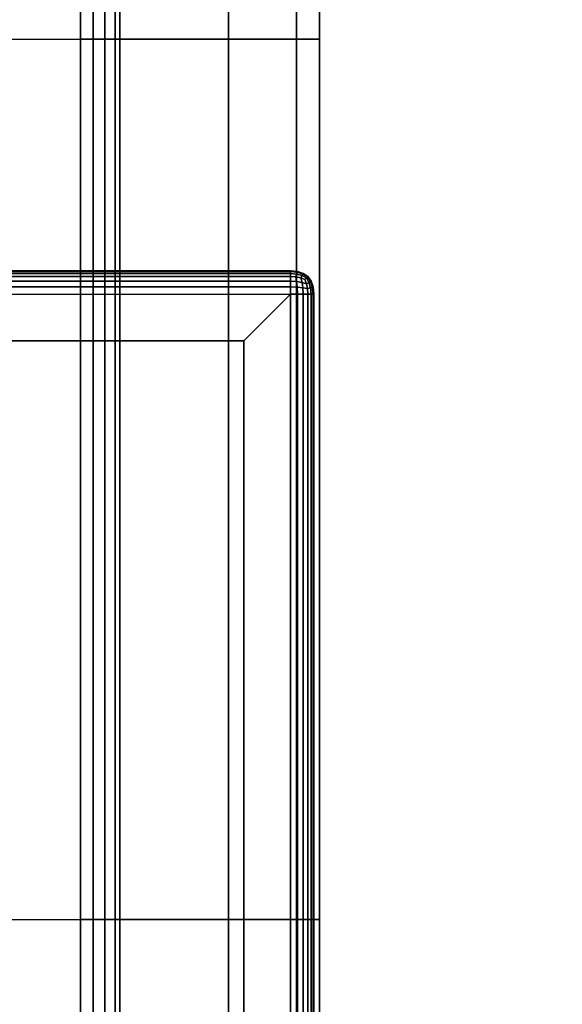
# Model space of a CAD drawing. Units: millimetres. Extents: x -4757 to 25349, y -2814 to 1668.
# Drawn here: x 3605 to 3721, y -271 to -59 of the extents above; entities that cross this region are included whole.
import ezdxf

# ---------------------------------------------------------------- set-up
doc = ezdxf.new("R2010")
doc.units = ezdxf.units.MM
doc.header["$MEASUREMENT"] = 0
doc.layers.add('Слой1', color=7, linetype='Continuous', lineweight=25)
doc.styles.get("Standard").update_dxf_attribs({"font": 'ariali.ttf', "height": 150})
doc.dimstyles.new('Стиль 150', dxfattribs={"dimtxt": 150, "dimasz": 150, "dimexe": 50, "dimexo": 0, "dimgap": 50, "dimtad": 1, "dimdec": 0, "dimdsep": 32, "dimtxsty": 'Standard', "dimcen": 150, "dimclrd": 256, "dimclre": 256, "dimadec": 0, "dimazin": 0, "dimtfac": 1, "dimtdec": 0, "dimtmove": 0, "dimatfit": 3, "dimfxl": 0, "dimlwd": -1, "dimarcsym": 0})

# ---------------------------------------------------------------- blocks, each defined once
blk = doc.blocks.new('*D3')
at = {"lineweight": -2}
for p, q in [((1631.21, 1667.92), (5658.61, 1667.92)), ((1631.21, -2317.2), (5658.61, -2317.2))]:
    blk.add_line(p, q, dxfattribs=at)
blk.add_line((5608.61, -2167.2), (5608.61, 1517.92))
for points in [[(5583.61, 1517.92), (5633.61, 1517.92), (5608.61, 1667.92)], [(5583.61, -2167.2), (5633.61, -2167.2), (5608.61, -2317.2)]]:
    blk.add_solid(points)
at = {"layer": 'Defpoints', "color": 0}
for p in [(1631.21, 1667.92), (5608.61, 1667.92), (1631.21, -2317.2)]:
    blk.add_point(p, dxfattribs=at)
at = {"color": 0, "insert": (5481.97, -324.64), "char_height": 150, "attachment_point": 5, "rotation": 90}
blk.add_mtext('3985', dxfattribs=at)

msp = doc.modelspace()

# ---------------------------------------------------------------- linework, layer by layer
at = {"layer": 'Слой1', "color": 7, "lineweight": 25}
msp.add_open_spline([(-3257.4634, 1667.9209), (-3257.4634, 1667.9209), (3668.3926, 1667.9209), (3668.3926, 1667.9209), (4494.5626, 1667.9209), (5168.3926, 994.0909), (5168.3926, 167.9209), (5168.3926, 167.9209), (5168.3926, -817.1988), (5168.3926, -817.1988), (5168.3926, -1643.3688), (4494.5626, -2317.1988), (3668.3926, -2317.1988), (3668.3926, -2317.1988), (-3257.4634, -2317.1988), (-3257.4634, -2317.1988), (-4083.6334, -2317.1988), (-4757.4634, -1643.3688), (-4757.4634, -817.1988), (-4757.4634, -817.1988), (-4757.4634, 167.9209), (-4757.4634, 167.9209), (-4757.4634, 994.0909), (-4083.6334, 1667.9209), (-3257.4634, 1667.9209)], degree=3, knots=[0, 0, 0, 0, 0.125, 0.125, 0.125, 0.25, 0.25, 0.25, 0.375, 0.375, 0.375, 0.5, 0.5, 0.5, 0.625, 0.625, 0.625, 0.75, 0.75, 0.75, 0.875, 0.875, 0.875, 1, 1, 1, 1], dxfattribs=at)
for points in [[(3617.5945, -63.509), (3617.5945, -63.509), (3617.5945, 121.128), (3617.5945, 121.128)], [(3617.5945, 121.128), (3617.5945, 121.128), (3617.5945, -63.509), (3617.5945, -63.509)], [(3620.3603, 121.6158), (3620.3603, 121.6158), (3620.3144, -63.509), (3620.3144, -63.509)], [(3620.3144, -63.509), (3620.3144, -63.509), (3620.3603, 121.6158), (3620.3603, 121.6158)], [(3622.7649, 121.7194), (3622.7649, 121.7194), (3622.7964, -63.509), (3622.7964, -63.509)], [(3622.7964, -63.509), (3622.7964, -63.509), (3622.7649, 121.7194), (3622.7649, 121.7194)], [(3624.8076, 121.4388), (3624.8076, 121.4388), (3625.0403, -63.5091), (3625.0403, -63.5091)], [(3625.0403, -63.5091), (3625.0403, -63.5091), (3624.8076, 121.4388), (3624.8076, 121.4388)], [(3626.0315, -63.5091), (3626.0315, -63.5091), (3626.0315, 121.128), (3626.0315, 121.128)], [(3626.0315, 121.128), (3626.0315, 121.128), (3626.0315, -63.5091), (3626.0315, -63.5091)], [(3626.0317, 121.128), (3626.0317, 121.128), (3626.0317, -63.5091), (3626.0317, -63.5091)], [(3626.0317, -63.5091), (3626.0317, -63.5091), (3626.0317, 121.128), (3626.0317, 121.128)], [(3649.3581, -63.5091), (3649.3581, -63.5091), (3649.3581, 121.128), (3649.3581, 121.128)], [(3649.3581, 121.128), (3649.3581, 121.128), (3649.3581, -63.5091), (3649.3581, -63.5091)], [(3649.3584, -63.5091), (3649.3584, -63.5091), (3649.3584, 121.128), (3649.3584, 121.128)], [(3649.3584, 121.128), (3649.3584, 121.128), (3649.3584, -63.5091), (3649.3584, -63.5091)], [(3663.9194, -63.5091), (3663.9194, -63.5091), (3663.9194, 121.128), (3663.9194, 121.128)], [(3663.9194, 121.128), (3663.9194, 121.128), (3663.9194, -63.5091), (3663.9194, -63.5091)], [(3663.9197, -63.5091), (3663.9197, -63.5091), (3663.9197, 121.128), (3663.9197, 121.128)], [(3663.9197, 121.128), (3663.9197, 121.128), (3663.9197, -63.5091), (3663.9197, -63.5091)], [(3668.8691, 121.128), (3668.8691, 121.128), (3668.8691, -63.5091), (3668.8691, -63.5091)], [(3668.8691, -63.5091), (3668.8691, -63.5091), (3668.8691, 121.128), (3668.8691, 121.128)], [(3595.2952, -63.5091), (3595.2952, -63.5091), (3626.0315, -63.5091), (3626.0315, -63.5091)], [(3617.5945, -252.4047), (3617.5945, -252.4047), (3617.5945, -63.509), (3617.5945, -63.509)], [(3620.3144, -63.509), (3620.3144, -63.509), (3617.5945, -63.509), (3617.5945, -63.509)], [(3617.5945, -63.509), (3617.5945, -63.509), (3617.5945, -252.4047), (3617.5945, -252.4047)], [(3622.7964, -63.509), (3622.7964, -63.509), (3620.3144, -63.509), (3620.3144, -63.509)], [(3620.3144, -63.509), (3620.3144, -63.509), (3620.3144, -252.4047), (3620.3144, -252.4047)], [(3620.3144, -252.4047), (3620.3144, -252.4047), (3620.3144, -63.509), (3620.3144, -63.509)], [(3625.0403, -63.5091), (3625.0403, -63.5091), (3622.7964, -63.509), (3622.7964, -63.509)], [(3622.7964, -63.509), (3622.7964, -63.509), (3622.7964, -252.4047), (3622.7964, -252.4047)], [(3622.7964, -252.4047), (3622.7964, -252.4047), (3622.7964, -63.509), (3622.7964, -63.509)], [(3626.0317, -63.5091), (3626.0317, -63.5091), (3625.0403, -63.5091), (3625.0403, -63.5091)], [(3625.0403, -63.5091), (3625.0403, -63.5091), (3625.0403, -252.4047), (3625.0403, -252.4047)], [(3625.0403, -63.5091), (3625.0403, -63.5091), (3626.0317, -63.5091), (3626.0317, -63.5091)], [(3625.0403, -252.4047), (3625.0403, -252.4047), (3625.0403, -63.5091), (3625.0403, -63.5091)], [(3626.0315, -252.4047), (3626.0315, -252.4047), (3626.0315, -63.5091), (3626.0315, -63.5091)], [(3626.0315, -63.5091), (3626.0315, -63.5091), (3649.3581, -63.5091), (3649.3581, -63.5091)], [(3626.0315, -63.5091), (3626.0315, -63.5091), (3626.0315, -252.4047), (3626.0315, -252.4047)], [(3649.3584, -63.5091), (3649.3584, -63.5091), (3626.0317, -63.5091), (3626.0317, -63.5091)], [(3626.0317, -63.5091), (3626.0317, -63.5091), (3626.0317, -252.4047), (3626.0317, -252.4047)], [(3626.0317, -252.4047), (3626.0317, -252.4047), (3626.0317, -63.5091), (3626.0317, -63.5091)], [(3649.3581, -252.4047), (3649.3581, -252.4047), (3649.3581, -63.5091), (3649.3581, -63.5091)], [(3649.3581, -63.5091), (3649.3581, -63.5091), (3663.9194, -63.5091), (3663.9194, -63.5091)], [(3649.3581, -63.5091), (3649.3581, -63.5091), (3649.3581, -252.4047), (3649.3581, -252.4047)], [(3649.3584, -252.4047), (3649.3584, -252.4047), (3649.3584, -63.5091), (3649.3584, -63.5091)], [(3663.9197, -63.5091), (3663.9197, -63.5091), (3649.3584, -63.5091), (3649.3584, -63.5091)], [(3649.3584, -63.5091), (3649.3584, -63.5091), (3649.3584, -252.4047), (3649.3584, -252.4047)], [(3663.9194, -252.4047), (3663.9194, -252.4047), (3663.9194, -63.5091), (3663.9194, -63.5091)], [(3663.9194, -63.5091), (3663.9194, -63.5091), (3668.8691, -63.5091), (3668.8691, -63.5091)], [(3663.9194, -63.5091), (3663.9194, -63.5091), (3663.9194, -252.4047), (3663.9194, -252.4047)], [(3663.9197, -252.4047), (3663.9197, -252.4047), (3663.9197, -63.5091), (3663.9197, -63.5091)], [(3668.8691, -63.5091), (3668.8691, -63.5091), (3663.9197, -63.5091), (3663.9197, -63.5091)], [(3663.9197, -63.5091), (3663.9197, -63.5091), (3663.9197, -252.4047), (3663.9197, -252.4047)], [(3668.8691, -63.5091), (3668.8691, -63.5091), (3668.8691, -252.4047), (3668.8691, -252.4047)], [(3668.8691, -252.4047), (3668.8691, -252.4047), (3668.8691, -63.5091), (3668.8691, -63.5091)], [(3662.6135, -113.189), (3662.6135, -113.189), (689.0857, -113.189), (689.0857, -113.189)], [(689.0857, -113.189), (689.0857, -113.189), (3662.6135, -113.189), (3662.6135, -113.189)], [(3662.6135, -113.7446), (3662.6135, -113.7446), (689.0857, -113.7446), (689.0857, -113.7446)], [(689.0857, -113.7446), (689.0857, -113.7446), (3662.6135, -113.7446), (3662.6135, -113.7446)], [(3662.6135, -113.3279), (3662.6135, -113.3279), (689.0858, -113.3279), (689.0858, -113.3279)], [(689.0858, -113.3279), (689.0858, -113.3279), (3662.6135, -113.3279), (3662.6135, -113.3279)], [(3662.6135, -113.189), (3662.6135, -113.189), (3662.6135, -113.3279), (3662.6135, -113.3279)], [(3664.1413, -113.3279), (3664.1413, -113.3279), (3662.6135, -113.189), (3662.6135, -113.189)], [(3662.6135, -113.189), (3662.6135, -113.189), (3664.1413, -113.3279), (3664.1413, -113.3279)], [(3662.6135, -113.3279), (3662.6135, -113.3279), (3662.6135, -113.189), (3662.6135, -113.189)], [(3662.6135, -113.189), (3662.6135, -113.189), (3664.1413, -113.3279), (3664.1413, -113.3279)], [(3664.1413, -113.3279), (3664.1413, -113.3279), (3662.6135, -113.189), (3662.6135, -113.189)], [(3662.6135, -113.189), (3662.6135, -113.189), (3662.6135, -113.3279), (3662.6135, -113.3279)], [(3662.6135, -113.3279), (3662.6135, -113.3279), (3662.6135, -113.189), (3662.6135, -113.189)], [(3662.6135, -113.3279), (3662.6135, -113.3279), (3664.0718, -113.49), (3664.0718, -113.49)], [(3662.6135, -113.3279), (3662.6135, -113.3279), (3662.6135, -113.7446), (3662.6135, -113.7446)], [(3664.0718, -113.49), (3664.0718, -113.49), (3662.6135, -113.3279), (3662.6135, -113.3279)], [(3664.0715, -113.49), (3664.0715, -113.49), (3662.6135, -113.3279), (3662.6135, -113.3279)], [(3662.6135, -113.7446), (3662.6135, -113.7446), (3662.6135, -113.3279), (3662.6135, -113.3279)], [(3662.6135, -113.3279), (3662.6135, -113.3279), (3662.6135, -113.7446), (3662.6135, -113.7446)], [(3662.6135, -113.7446), (3662.6135, -113.7446), (3662.6135, -113.3279), (3662.6135, -113.3279)], [(3662.6135, -113.7446), (3662.6135, -113.7446), (3663.956, -113.8835), (3663.956, -113.8835)], [(3662.6135, -113.7446), (3662.6135, -113.7446), (3662.6135, -114.439), (3662.6135, -114.439)], [(3663.956, -113.8835), (3663.956, -113.8835), (3662.6135, -113.7446), (3662.6135, -113.7446)], [(3663.956, -113.8835), (3663.956, -113.8835), (3662.6135, -113.7446), (3662.6135, -113.7446)], [(3662.6135, -114.439), (3662.6135, -114.439), (3662.6135, -113.7446), (3662.6135, -113.7446)], [(3662.6135, -113.7446), (3662.6135, -113.7446), (3662.6135, -114.439), (3662.6135, -114.439)], [(3662.6135, -114.439), (3662.6135, -114.439), (3662.6135, -113.7446), (3662.6135, -113.7446)], [(3663.7939, -114.5085), (3663.7939, -114.5085), (3663.956, -113.8835), (3663.956, -113.8835)], [(3663.956, -113.8835), (3663.956, -113.8835), (3663.7939, -114.5085), (3663.7939, -114.5085)], [(3663.7939, -114.5085), (3663.7939, -114.5085), (3663.956, -113.8835), (3663.956, -113.8835)], [(3663.956, -113.8835), (3663.956, -113.8835), (3664.0718, -113.49), (3664.0718, -113.49)], [(3664.0715, -113.49), (3664.0715, -113.49), (3663.956, -113.8835), (3663.956, -113.8835)], [(3663.956, -113.8835), (3663.956, -113.8835), (3664.0715, -113.49), (3664.0715, -113.49)], [(3663.956, -113.8835), (3663.956, -113.8835), (3665.1135, -114.2076), (3665.1135, -114.2076)], [(3665.1135, -114.2076), (3665.1135, -114.2076), (3663.956, -113.8835), (3663.956, -113.8835)], [(3665.1135, -114.2076), (3665.1135, -114.2076), (3663.956, -113.8835), (3663.956, -113.8835)], [(3664.1413, -113.3279), (3664.1413, -113.3279), (3664.0715, -113.49), (3664.0715, -113.49)], [(3664.0715, -113.49), (3664.0715, -113.49), (3664.1413, -113.3279), (3664.1413, -113.3279)], [(3665.2986, -113.8835), (3665.2986, -113.8835), (3664.0715, -113.49), (3664.0715, -113.49)], [(3664.0718, -113.49), (3664.0718, -113.49), (3664.1413, -113.3279), (3664.1413, -113.3279)], [(3664.0718, -113.49), (3664.0718, -113.49), (3665.2986, -113.8835), (3665.2986, -113.8835)], [(3665.2986, -113.8835), (3665.2986, -113.8835), (3664.0718, -113.49), (3664.0718, -113.49)], [(3665.3913, -113.7446), (3665.3913, -113.7446), (3664.1413, -113.3279), (3664.1413, -113.3279)], [(3664.1413, -113.3279), (3664.1413, -113.3279), (3665.3913, -113.7446), (3665.3913, -113.7446)], [(3664.1413, -113.3279), (3664.1413, -113.3279), (3665.3913, -113.7446), (3665.3913, -113.7446)], [(3665.3913, -113.7446), (3665.3913, -113.7446), (3664.1413, -113.3279), (3664.1413, -113.3279)], [(3665.1135, -114.2076), (3665.1135, -114.2076), (3665.2986, -113.8835), (3665.2986, -113.8835)], [(3665.2986, -113.8835), (3665.2986, -113.8835), (3665.1135, -114.2076), (3665.1135, -114.2076)], [(3665.1135, -114.2076), (3665.1135, -114.2076), (3665.2986, -113.8835), (3665.2986, -113.8835)], [(3665.2986, -113.8835), (3665.2986, -113.8835), (3665.3913, -113.7446), (3665.3913, -113.7446)], [(3665.3913, -113.7446), (3665.3913, -113.7446), (3665.2986, -113.8835), (3665.2986, -113.8835)], [(3665.2986, -113.8835), (3665.2986, -113.8835), (3665.3913, -113.7446), (3665.3913, -113.7446)], [(3665.2986, -113.8835), (3665.2986, -113.8835), (3666.2939, -114.5085), (3666.2939, -114.5085)], [(3666.2939, -114.5085), (3666.2939, -114.5085), (3665.2986, -113.8835), (3665.2986, -113.8835)], [(3666.2939, -114.5085), (3666.2939, -114.5085), (3665.2986, -113.8835), (3665.2986, -113.8835)], [(3666.3635, -114.439), (3666.3635, -114.439), (3665.3913, -113.7446), (3665.3913, -113.7446)], [(3665.3913, -113.7446), (3665.3913, -113.7446), (3666.3635, -114.439), (3666.3635, -114.439)], [(3665.3913, -113.7446), (3665.3913, -113.7446), (3666.3635, -114.439), (3666.3635, -114.439)], [(3666.3635, -114.439), (3666.3635, -114.439), (3665.3913, -113.7446), (3665.3913, -113.7446)], [(3662.6135, -114.439), (3662.6135, -114.439), (689.0857, -114.439), (689.0857, -114.439)], [(689.0857, -114.439), (689.0857, -114.439), (3662.6135, -114.439), (3662.6135, -114.439)], [(3662.6135, -115.4113), (3662.6135, -115.4113), (689.0857, -115.4113), (689.0857, -115.4113)], [(689.0857, -115.4113), (689.0857, -115.4113), (3662.6135, -115.4113), (3662.6135, -115.4113)], [(3663.7939, -114.5085), (3663.7939, -114.5085), (3662.6135, -114.439), (3662.6135, -114.439)], [(3662.6135, -114.439), (3662.6135, -114.439), (3662.6135, -115.4113), (3662.6135, -115.4113)], [(3662.6135, -115.4113), (3662.6135, -115.4113), (3662.6135, -114.439), (3662.6135, -114.439)], [(3662.6135, -114.439), (3662.6135, -114.439), (3663.7939, -114.5085), (3663.7939, -114.5085)], [(3662.6135, -114.439), (3662.6135, -114.439), (3663.7939, -114.5085), (3663.7939, -114.5085)], [(3663.7939, -114.5085), (3663.7939, -114.5085), (3662.6135, -114.439), (3662.6135, -114.439)], [(3662.6135, -115.4113), (3662.6135, -115.4113), (3662.6135, -114.439), (3662.6135, -114.439)], [(3662.6135, -114.439), (3662.6135, -114.439), (3662.6135, -115.4113), (3662.6135, -115.4113)], [(3663.956, -115.5039), (3663.956, -115.5039), (3662.6135, -115.4113), (3662.6135, -115.4113)], [(3662.6135, -115.4113), (3662.6135, -115.4113), (3662.6135, -116.6613), (3662.6135, -116.6613)], [(3662.6135, -116.6613), (3662.6135, -116.6613), (3662.6135, -115.4113), (3662.6135, -115.4113)], [(3662.6135, -115.4113), (3662.6135, -115.4113), (3663.956, -115.5039), (3663.956, -115.5039)], [(3663.956, -115.5039), (3663.956, -115.5039), (3662.6135, -115.4113), (3662.6135, -115.4113)], [(3662.6135, -116.6613), (3662.6135, -116.6613), (3662.6135, -115.4113), (3662.6135, -115.4113)], [(3662.6135, -115.4113), (3662.6135, -115.4113), (3662.6135, -116.6613), (3662.6135, -116.6613)], [(3663.956, -115.5039), (3663.956, -115.5039), (3663.7939, -114.5085), (3663.7939, -114.5085)], [(3664.8357, -114.7168), (3664.8357, -114.7168), (3663.7939, -114.5085), (3663.7939, -114.5085)], [(3663.7939, -114.5085), (3663.7939, -114.5085), (3663.956, -115.5039), (3663.956, -115.5039)], [(3663.7939, -114.5085), (3663.7939, -114.5085), (3663.956, -115.5039), (3663.956, -115.5039)], [(3663.7939, -114.5085), (3663.7939, -114.5085), (3664.8357, -114.7168), (3664.8357, -114.7168)], [(3663.7939, -114.5085), (3663.7939, -114.5085), (3664.8357, -114.7168), (3664.8357, -114.7168)], [(3664.8357, -114.7168), (3664.8357, -114.7168), (3663.7939, -114.5085), (3663.7939, -114.5085)], [(3664.0715, -116.7307), (3664.0715, -116.7307), (3663.956, -115.5039), (3663.956, -115.5039)], [(3665.1135, -115.689), (3665.1135, -115.689), (3663.956, -115.5039), (3663.956, -115.5039)], [(3663.956, -115.5039), (3663.956, -115.5039), (3664.0715, -116.7307), (3664.0715, -116.7307)], [(3663.956, -115.5039), (3663.956, -115.5039), (3664.0718, -116.7307), (3664.0718, -116.7307)], [(3663.956, -115.5039), (3663.956, -115.5039), (3665.1135, -115.689), (3665.1135, -115.689)], [(3665.1135, -115.689), (3665.1135, -115.689), (3663.956, -115.5039), (3663.956, -115.5039)], [(3664.8357, -114.7168), (3664.8357, -114.7168), (3665.1135, -114.2076), (3665.1135, -114.2076)], [(3665.1135, -114.2076), (3665.1135, -114.2076), (3664.8357, -114.7168), (3664.8357, -114.7168)], [(3664.8357, -114.7168), (3664.8357, -114.7168), (3665.1135, -114.2076), (3665.1135, -114.2076)], [(3665.1135, -115.689), (3665.1135, -115.689), (3664.8357, -114.7168), (3664.8357, -114.7168)], [(3665.7385, -115.064), (3665.7385, -115.064), (3664.8357, -114.7168), (3664.8357, -114.7168)], [(3664.8357, -114.7168), (3664.8357, -114.7168), (3665.1135, -115.689), (3665.1135, -115.689)], [(3664.8357, -114.7168), (3664.8357, -114.7168), (3665.1135, -115.689), (3665.1135, -115.689)], [(3664.8357, -114.7168), (3664.8357, -114.7168), (3665.7385, -115.064), (3665.7385, -115.064)], [(3664.8357, -114.7168), (3664.8357, -114.7168), (3665.7385, -115.064), (3665.7385, -115.064)], [(3665.7385, -115.064), (3665.7385, -115.064), (3664.8357, -114.7168), (3664.8357, -114.7168)], [(3665.1135, -114.2076), (3665.1135, -114.2076), (3666.0857, -114.7168), (3666.0857, -114.7168)], [(3666.0857, -114.7168), (3666.0857, -114.7168), (3665.1135, -114.2076), (3665.1135, -114.2076)], [(3666.0857, -114.7168), (3666.0857, -114.7168), (3665.1135, -114.2076), (3665.1135, -114.2076)], [(3665.2986, -116.8464), (3665.2986, -116.8464), (3665.1135, -115.689), (3665.1135, -115.689)], [(3666.0857, -115.9668), (3666.0857, -115.9668), (3665.1135, -115.689), (3665.1135, -115.689)], [(3665.1135, -115.689), (3665.1135, -115.689), (3665.2986, -116.8464), (3665.2986, -116.8464)], [(3665.1135, -115.689), (3665.1135, -115.689), (3665.2986, -116.8464), (3665.2986, -116.8464)], [(3665.1135, -115.689), (3665.1135, -115.689), (3666.0857, -115.9668), (3666.0857, -115.9668)], [(3666.0857, -115.9668), (3666.0857, -115.9668), (3665.1135, -115.689), (3665.1135, -115.689)], [(3665.7385, -115.064), (3665.7385, -115.064), (3666.0857, -114.7168), (3666.0857, -114.7168)], [(3666.0857, -114.7168), (3666.0857, -114.7168), (3665.7385, -115.064), (3665.7385, -115.064)], [(3665.7385, -115.064), (3665.7385, -115.064), (3666.0857, -114.7168), (3666.0857, -114.7168)], [(3666.0857, -114.7168), (3666.0857, -114.7168), (3665.7385, -115.064), (3665.7385, -115.064)], [(3666.0857, -115.9668), (3666.0857, -115.9668), (3665.7385, -115.064), (3665.7385, -115.064)], [(3665.7385, -115.064), (3665.7385, -115.064), (3666.0857, -115.9668), (3666.0857, -115.9668)], [(3666.0857, -115.9668), (3666.0857, -115.9668), (3665.7385, -115.064), (3665.7385, -115.064)], [(3665.7385, -115.064), (3665.7385, -115.064), (3666.0857, -115.9668), (3666.0857, -115.9668)], [(3666.0857, -114.7168), (3666.0857, -114.7168), (3666.2939, -114.5085), (3666.2939, -114.5085)], [(3666.2939, -114.5085), (3666.2939, -114.5085), (3666.0857, -114.7168), (3666.0857, -114.7168)], [(3666.0857, -114.7168), (3666.0857, -114.7168), (3666.2939, -114.5085), (3666.2939, -114.5085)], [(3666.2939, -114.5085), (3666.2939, -114.5085), (3666.0857, -114.7168), (3666.0857, -114.7168)], [(3666.595, -115.689), (3666.595, -115.689), (3666.0857, -114.7168), (3666.0857, -114.7168)], [(3666.0857, -114.7168), (3666.0857, -114.7168), (3666.595, -115.689), (3666.595, -115.689)], [(3666.0857, -114.7168), (3666.0857, -114.7168), (3666.595, -115.689), (3666.595, -115.689)], [(3666.0857, -115.9668), (3666.0857, -115.9668), (3666.595, -115.689), (3666.595, -115.689)], [(3666.595, -115.689), (3666.595, -115.689), (3666.0857, -115.9668), (3666.0857, -115.9668)], [(3666.0857, -115.9668), (3666.0857, -115.9668), (3666.595, -115.689), (3666.595, -115.689)], [(3666.2939, -117.0085), (3666.2939, -117.0085), (3666.0857, -115.9668), (3666.0857, -115.9668)], [(3666.0857, -115.9668), (3666.0857, -115.9668), (3666.2939, -117.0085), (3666.2939, -117.0085)], [(3666.2939, -117.0085), (3666.2939, -117.0085), (3666.0857, -115.9668), (3666.0857, -115.9668)], [(3666.0857, -115.9668), (3666.0857, -115.9668), (3666.2939, -117.0085), (3666.2939, -117.0085)], [(3666.2939, -114.5085), (3666.2939, -114.5085), (3666.3635, -114.439), (3666.3635, -114.439)], [(3666.3635, -114.439), (3666.3635, -114.439), (3666.2939, -114.5085), (3666.2939, -114.5085)], [(3666.2939, -114.5085), (3666.2939, -114.5085), (3666.3635, -114.439), (3666.3635, -114.439)], [(3666.3635, -114.439), (3666.3635, -114.439), (3666.2939, -114.5085), (3666.2939, -114.5085)], [(3666.9189, -115.5039), (3666.9189, -115.5039), (3666.2939, -114.5085), (3666.2939, -114.5085)], [(3666.2939, -114.5085), (3666.2939, -114.5085), (3666.9189, -115.5039), (3666.9189, -115.5039)], [(3666.2939, -114.5085), (3666.2939, -114.5085), (3666.9189, -115.5039), (3666.9189, -115.5039)], [(3666.3635, -114.439), (3666.3635, -114.439), (3667.0579, -115.4113), (3667.0579, -115.4113)], [(3667.0579, -115.4113), (3667.0579, -115.4113), (3666.3635, -114.439), (3666.3635, -114.439)], [(3667.0579, -115.4113), (3667.0579, -115.4113), (3666.3635, -114.439), (3666.3635, -114.439)], [(3666.3635, -114.439), (3666.3635, -114.439), (3667.0579, -115.4113), (3667.0579, -115.4113)], [(3666.595, -115.689), (3666.595, -115.689), (3666.9189, -115.5039), (3666.9189, -115.5039)], [(3666.9189, -115.5039), (3666.9189, -115.5039), (3666.595, -115.689), (3666.595, -115.689)], [(3666.595, -115.689), (3666.595, -115.689), (3666.9189, -115.5039), (3666.9189, -115.5039)], [(3666.9189, -116.8464), (3666.9189, -116.8464), (3666.595, -115.689), (3666.595, -115.689)], [(3666.595, -115.689), (3666.595, -115.689), (3666.9189, -116.8464), (3666.9189, -116.8464)], [(3666.595, -115.689), (3666.595, -115.689), (3666.9189, -116.8464), (3666.9189, -116.8464)], [(3666.9189, -115.5039), (3666.9189, -115.5039), (3667.0579, -115.4113), (3667.0579, -115.4113)], [(3667.0579, -115.4113), (3667.0579, -115.4113), (3666.9189, -115.5039), (3666.9189, -115.5039)], [(3666.9189, -115.5039), (3666.9189, -115.5039), (3667.0579, -115.4113), (3667.0579, -115.4113)], [(3667.3122, -116.7307), (3667.3122, -116.7307), (3666.9189, -115.5039), (3666.9189, -115.5039)], [(3666.9189, -115.5039), (3666.9189, -115.5039), (3667.3122, -116.7307), (3667.3122, -116.7307)], [(3666.9189, -115.5039), (3666.9189, -115.5039), (3667.3122, -116.7307), (3667.3122, -116.7307)], [(3667.0579, -115.4113), (3667.0579, -115.4113), (3667.4744, -116.6613), (3667.4744, -116.6613)], [(3667.4744, -116.6613), (3667.4744, -116.6613), (3667.0579, -115.4113), (3667.0579, -115.4113)], [(3667.4744, -116.6613), (3667.4744, -116.6613), (3667.0579, -115.4113), (3667.0579, -115.4113)], [(3667.0579, -115.4113), (3667.0579, -115.4113), (3667.4744, -116.6613), (3667.4744, -116.6613)], [(689.0857, -118.189), (689.0857, -118.189), (3662.6135, -118.189), (3662.6135, -118.189)], [(689.0857, -118.189), (689.0857, -118.189), (3662.6135, -118.189), (3662.6135, -118.189)], [(3662.6135, -116.6613), (3662.6135, -116.6613), (689.0858, -116.6613), (689.0858, -116.6613)], [(689.0858, -116.6613), (689.0858, -116.6613), (3662.6135, -116.6613), (3662.6135, -116.6613)], [(3662.6135, -118.189), (3662.6135, -118.189), (3652.6135, -128.189), (3652.6135, -128.189)], [(3652.6135, -128.189), (3652.6135, -128.189), (3662.6135, -118.189), (3662.6135, -118.189)], [(3664.0715, -116.7307), (3664.0715, -116.7307), (3662.6135, -116.6613), (3662.6135, -116.6613)], [(3662.6135, -116.6613), (3662.6135, -116.6613), (3662.6135, -118.189), (3662.6135, -118.189)], [(3662.6135, -118.189), (3662.6135, -118.189), (3662.6135, -116.6613), (3662.6135, -116.6613)], [(3662.6135, -116.6613), (3662.6135, -116.6613), (3664.0718, -116.7307), (3664.0718, -116.7307)], [(3664.0718, -116.7307), (3664.0718, -116.7307), (3662.6135, -116.6613), (3662.6135, -116.6613)], [(3662.6135, -118.189), (3662.6135, -118.189), (3662.6135, -116.6613), (3662.6135, -116.6613)], [(3662.6135, -116.6613), (3662.6135, -116.6613), (3662.6135, -118.189), (3662.6135, -118.189)], [(3662.6135, -118.189), (3662.6135, -118.189), (3662.6135, -579.7711), (3662.6135, -579.7711)], [(3662.6135, -118.189), (3662.6135, -118.189), (3664.1413, -118.189), (3664.1413, -118.189)], [(3664.1413, -118.189), (3664.1413, -118.189), (3662.6135, -118.189), (3662.6135, -118.189)], [(3662.6135, -118.189), (3662.6135, -118.189), (3662.6135, -579.7711), (3662.6135, -579.7711)], [(3664.1413, -118.189), (3664.1413, -118.189), (3662.6135, -118.189), (3662.6135, -118.189)], [(3662.6135, -579.7711), (3662.6135, -579.7711), (3662.6135, -118.189), (3662.6135, -118.189)], [(3662.6135, -118.189), (3662.6135, -118.189), (3664.1413, -118.189), (3664.1413, -118.189)], [(3664.1413, -118.189), (3664.1413, -118.189), (3664.0715, -116.7307), (3664.0715, -116.7307)], [(3665.2986, -116.8464), (3665.2986, -116.8464), (3664.0715, -116.7307), (3664.0715, -116.7307)], [(3664.0715, -116.7307), (3664.0715, -116.7307), (3664.1413, -118.189), (3664.1413, -118.189)], [(3664.0718, -116.7307), (3664.0718, -116.7307), (3664.1413, -118.189), (3664.1413, -118.189)], [(3664.0718, -116.7307), (3664.0718, -116.7307), (3665.2986, -116.8464), (3665.2986, -116.8464)], [(3665.2986, -116.8464), (3665.2986, -116.8464), (3664.0718, -116.7307), (3664.0718, -116.7307)], [(3664.1413, -118.189), (3664.1413, -118.189), (3665.3913, -118.189), (3665.3913, -118.189)], [(3665.3913, -118.189), (3665.3913, -118.189), (3664.1413, -118.189), (3664.1413, -118.189)], [(3664.1413, -579.771), (3664.1413, -579.771), (3664.1413, -118.189), (3664.1413, -118.189)], [(3665.3913, -118.189), (3665.3913, -118.189), (3664.1413, -118.189), (3664.1413, -118.189)], [(3664.1413, -118.189), (3664.1413, -118.189), (3664.1413, -579.771), (3664.1413, -579.771)], [(3664.1413, -118.189), (3664.1413, -118.189), (3665.3913, -118.189), (3665.3913, -118.189)], [(3665.3913, -118.189), (3665.3913, -118.189), (3665.2986, -116.8464), (3665.2986, -116.8464)], [(3666.2939, -117.0085), (3666.2939, -117.0085), (3665.2986, -116.8464), (3665.2986, -116.8464)], [(3665.2986, -116.8464), (3665.2986, -116.8464), (3665.3913, -118.189), (3665.3913, -118.189)], [(3665.2986, -116.8464), (3665.2986, -116.8464), (3665.3913, -118.189), (3665.3913, -118.189)], [(3665.2986, -116.8464), (3665.2986, -116.8464), (3666.2939, -117.0085), (3666.2939, -117.0085)], [(3666.2939, -117.0085), (3666.2939, -117.0085), (3665.2986, -116.8464), (3665.2986, -116.8464)], [(3665.3913, -118.189), (3665.3913, -118.189), (3666.3635, -118.189), (3666.3635, -118.189)], [(3666.3635, -118.189), (3666.3635, -118.189), (3665.3913, -118.189), (3665.3913, -118.189)], [(3665.3913, -579.7711), (3665.3913, -579.7711), (3665.3913, -118.189), (3665.3913, -118.189)], [(3666.3635, -118.189), (3666.3635, -118.189), (3665.3913, -118.189), (3665.3913, -118.189)], [(3665.3913, -118.189), (3665.3913, -118.189), (3665.3913, -579.7711), (3665.3913, -579.7711)], [(3665.3913, -118.189), (3665.3913, -118.189), (3666.3635, -118.189), (3666.3635, -118.189)], [(3666.2939, -117.0085), (3666.2939, -117.0085), (3666.9189, -116.8464), (3666.9189, -116.8464)], [(3666.9189, -116.8464), (3666.9189, -116.8464), (3666.2939, -117.0085), (3666.2939, -117.0085)], [(3666.2939, -117.0085), (3666.2939, -117.0085), (3666.9189, -116.8464), (3666.9189, -116.8464)], [(3666.3635, -118.189), (3666.3635, -118.189), (3666.2939, -117.0085), (3666.2939, -117.0085)], [(3666.2939, -117.0085), (3666.2939, -117.0085), (3666.3635, -118.189), (3666.3635, -118.189)], [(3666.3635, -118.189), (3666.3635, -118.189), (3666.2939, -117.0085), (3666.2939, -117.0085)], [(3666.2939, -117.0085), (3666.2939, -117.0085), (3666.3635, -118.189), (3666.3635, -118.189)], [(3667.0579, -118.189), (3667.0579, -118.189), (3666.3635, -118.189), (3666.3635, -118.189)], [(3666.3635, -118.189), (3666.3635, -118.189), (3667.0579, -118.189), (3667.0579, -118.189)], [(3666.3635, -579.7711), (3666.3635, -579.7711), (3666.3635, -118.189), (3666.3635, -118.189)], [(3666.3635, -118.189), (3666.3635, -118.189), (3666.3635, -579.7711), (3666.3635, -579.7711)], [(3666.3635, -118.189), (3666.3635, -118.189), (3667.0579, -118.189), (3667.0579, -118.189)], [(3667.0579, -118.189), (3667.0579, -118.189), (3666.3635, -118.189), (3666.3635, -118.189)], [(3666.9189, -116.8464), (3666.9189, -116.8464), (3667.3122, -116.7307), (3667.3122, -116.7307)], [(3667.3122, -116.7307), (3667.3122, -116.7307), (3666.9189, -116.8464), (3666.9189, -116.8464)], [(3666.9189, -116.8464), (3666.9189, -116.8464), (3667.3122, -116.7307), (3667.3122, -116.7307)], [(3667.0579, -118.189), (3667.0579, -118.189), (3666.9189, -116.8464), (3666.9189, -116.8464)], [(3666.9189, -116.8464), (3666.9189, -116.8464), (3667.0579, -118.189), (3667.0579, -118.189)], [(3666.9189, -116.8464), (3666.9189, -116.8464), (3667.0579, -118.189), (3667.0579, -118.189)], [(3667.4744, -118.189), (3667.4744, -118.189), (3667.0579, -118.189), (3667.0579, -118.189)], [(3667.0579, -118.189), (3667.0579, -118.189), (3667.4744, -118.189), (3667.4744, -118.189)], [(3667.0579, -579.7711), (3667.0579, -579.7711), (3667.0579, -118.189), (3667.0579, -118.189)], [(3667.0579, -118.189), (3667.0579, -118.189), (3667.4744, -118.189), (3667.4744, -118.189)], [(3667.4744, -118.189), (3667.4744, -118.189), (3667.0579, -118.189), (3667.0579, -118.189)], [(3667.0579, -118.189), (3667.0579, -118.189), (3667.0579, -579.7711), (3667.0579, -579.7711)], [(3667.3122, -116.7307), (3667.3122, -116.7307), (3667.4744, -116.6613), (3667.4744, -116.6613)], [(3667.4744, -116.6613), (3667.4744, -116.6613), (3667.3122, -116.7307), (3667.3122, -116.7307)], [(3667.3122, -116.7307), (3667.3122, -116.7307), (3667.4744, -116.6613), (3667.4744, -116.6613)], [(3667.4744, -118.189), (3667.4744, -118.189), (3667.3122, -116.7307), (3667.3122, -116.7307)], [(3667.3122, -116.7307), (3667.3122, -116.7307), (3667.4744, -118.189), (3667.4744, -118.189)], [(3667.3122, -116.7307), (3667.3122, -116.7307), (3667.4744, -118.189), (3667.4744, -118.189)], [(3667.4744, -116.6613), (3667.4744, -116.6613), (3667.6135, -118.189), (3667.6135, -118.189)], [(3667.6135, -118.189), (3667.6135, -118.189), (3667.4744, -116.6613), (3667.4744, -116.6613)], [(3667.6135, -118.189), (3667.6135, -118.189), (3667.4744, -116.6613), (3667.4744, -116.6613)], [(3667.4744, -116.6613), (3667.4744, -116.6613), (3667.6135, -118.189), (3667.6135, -118.189)], [(3667.6135, -118.189), (3667.6135, -118.189), (3667.4744, -118.189), (3667.4744, -118.189)], [(3667.4744, -118.189), (3667.4744, -118.189), (3667.6135, -118.189), (3667.6135, -118.189)], [(3667.4744, -579.771), (3667.4744, -579.771), (3667.4744, -118.189), (3667.4744, -118.189)], [(3667.4744, -118.189), (3667.4744, -118.189), (3667.6135, -118.189), (3667.6135, -118.189)], [(3667.6135, -118.189), (3667.6135, -118.189), (3667.4744, -118.189), (3667.4744, -118.189)], [(3667.4744, -118.189), (3667.4744, -118.189), (3667.4744, -579.771), (3667.4744, -579.771)], [(3667.6135, -579.7711), (3667.6135, -579.7711), (3667.6135, -118.189), (3667.6135, -118.189)], [(3667.6135, -118.189), (3667.6135, -118.189), (3667.6135, -579.7711), (3667.6135, -579.7711)], [(699.0857, -128.189), (699.0857, -128.189), (3652.6135, -128.189), (3652.6135, -128.189)], [(3652.6135, -128.189), (3652.6135, -128.189), (699.0857, -128.189), (699.0857, -128.189)], [(3652.6133, -128.189), (3652.6133, -128.189), (699.0859, -128.189), (699.0859, -128.189)], [(699.0859, -128.189), (699.0859, -128.189), (3652.6133, -128.189), (3652.6133, -128.189)], [(3652.6133, -569.7711), (3652.6133, -569.7711), (3652.6133, -128.189), (3652.6133, -128.189)], [(3652.6133, -128.189), (3652.6133, -128.189), (3652.6133, -569.7711), (3652.6133, -569.7711)], [(3652.6135, -128.189), (3652.6135, -128.189), (3652.6135, -569.7711), (3652.6135, -569.7711)], [(3652.6135, -569.7711), (3652.6135, -569.7711), (3652.6135, -128.189), (3652.6135, -128.189)], [(3595.2952, -252.4047), (3595.2952, -252.4047), (3626.0315, -252.4047), (3626.0315, -252.4047)], [(3617.5945, -441.3002), (3617.5945, -441.3002), (3617.5945, -252.4047), (3617.5945, -252.4047)], [(3620.3144, -252.4047), (3620.3144, -252.4047), (3617.5945, -252.4047), (3617.5945, -252.4047)], [(3617.5945, -252.4047), (3617.5945, -252.4047), (3617.5945, -441.3002), (3617.5945, -441.3002)], [(3622.7964, -252.4047), (3622.7964, -252.4047), (3620.3144, -252.4047), (3620.3144, -252.4047)], [(3620.3144, -252.4047), (3620.3144, -252.4047), (3620.3144, -441.3002), (3620.3144, -441.3002)], [(3620.3144, -441.3002), (3620.3144, -441.3002), (3620.3144, -252.4047), (3620.3144, -252.4047)], [(3625.0403, -252.4047), (3625.0403, -252.4047), (3622.7964, -252.4047), (3622.7964, -252.4047)], [(3622.7964, -252.4047), (3622.7964, -252.4047), (3622.7964, -441.3002), (3622.7964, -441.3002)], [(3622.7964, -441.3002), (3622.7964, -441.3002), (3622.7964, -252.4047), (3622.7964, -252.4047)], [(3626.0317, -252.4047), (3626.0317, -252.4047), (3625.0403, -252.4047), (3625.0403, -252.4047)], [(3625.0403, -252.4047), (3625.0403, -252.4047), (3625.0403, -441.3002), (3625.0403, -441.3002)], [(3625.0403, -252.4047), (3625.0403, -252.4047), (3626.0317, -252.4047), (3626.0317, -252.4047)], [(3625.0403, -441.3002), (3625.0403, -441.3002), (3625.0403, -252.4047), (3625.0403, -252.4047)], [(3626.0315, -441.3003), (3626.0315, -441.3003), (3626.0315, -252.4047), (3626.0315, -252.4047)], [(3626.0315, -252.4047), (3626.0315, -252.4047), (3649.3581, -252.4047), (3649.3581, -252.4047)], [(3626.0315, -252.4047), (3626.0315, -252.4047), (3626.0315, -441.3003), (3626.0315, -441.3003)], [(3649.3584, -252.4047), (3649.3584, -252.4047), (3626.0317, -252.4047), (3626.0317, -252.4047)], [(3626.0317, -252.4047), (3626.0317, -252.4047), (3626.0317, -441.3002), (3626.0317, -441.3002)], [(3626.0317, -441.3002), (3626.0317, -441.3002), (3626.0317, -252.4047), (3626.0317, -252.4047)], [(3649.3581, -441.3002), (3649.3581, -441.3002), (3649.3581, -252.4047), (3649.3581, -252.4047)], [(3649.3581, -252.4047), (3649.3581, -252.4047), (3663.9194, -252.4047), (3663.9194, -252.4047)], [(3649.3581, -252.4047), (3649.3581, -252.4047), (3649.3581, -441.3002), (3649.3581, -441.3002)], [(3649.3584, -441.3002), (3649.3584, -441.3002), (3649.3584, -252.4047), (3649.3584, -252.4047)], [(3663.9197, -252.4047), (3663.9197, -252.4047), (3649.3584, -252.4047), (3649.3584, -252.4047)], [(3649.3584, -252.4047), (3649.3584, -252.4047), (3649.3584, -441.3002), (3649.3584, -441.3002)], [(3663.9194, -441.3002), (3663.9194, -441.3002), (3663.9194, -252.4047), (3663.9194, -252.4047)], [(3663.9194, -252.4047), (3663.9194, -252.4047), (3668.8691, -252.4047), (3668.8691, -252.4047)], [(3663.9194, -252.4047), (3663.9194, -252.4047), (3663.9194, -441.3002), (3663.9194, -441.3002)], [(3663.9197, -441.3002), (3663.9197, -441.3002), (3663.9197, -252.4047), (3663.9197, -252.4047)], [(3668.8691, -252.4047), (3668.8691, -252.4047), (3663.9197, -252.4047), (3663.9197, -252.4047)], [(3663.9197, -252.4047), (3663.9197, -252.4047), (3663.9197, -441.3002), (3663.9197, -441.3002)], [(3668.8691, -252.4047), (3668.8691, -252.4047), (3668.8691, -441.3002), (3668.8691, -441.3002)], [(3668.8691, -441.3002), (3668.8691, -441.3002), (3668.8691, -252.4047), (3668.8691, -252.4047)]]:
    msp.add_open_spline(points, degree=3, dxfattribs=at)

# ---------------------------------------------------------------- dimensions: what is measured, and where the dimension line sits
dim = msp.add_linear_dim(base=(5608.61, 1667.9209), p1=(1631.2127, -2317.1988), p2=(1631.2127, 1667.9209), angle=90, dimstyle='Стиль 150')
dim.commit()
dim.dimension.update_dxf_attribs({"geometry": '*D3', "text_midpoint": (5481.9729, -324.639)})

doc.saveas('drawing.dxf')
